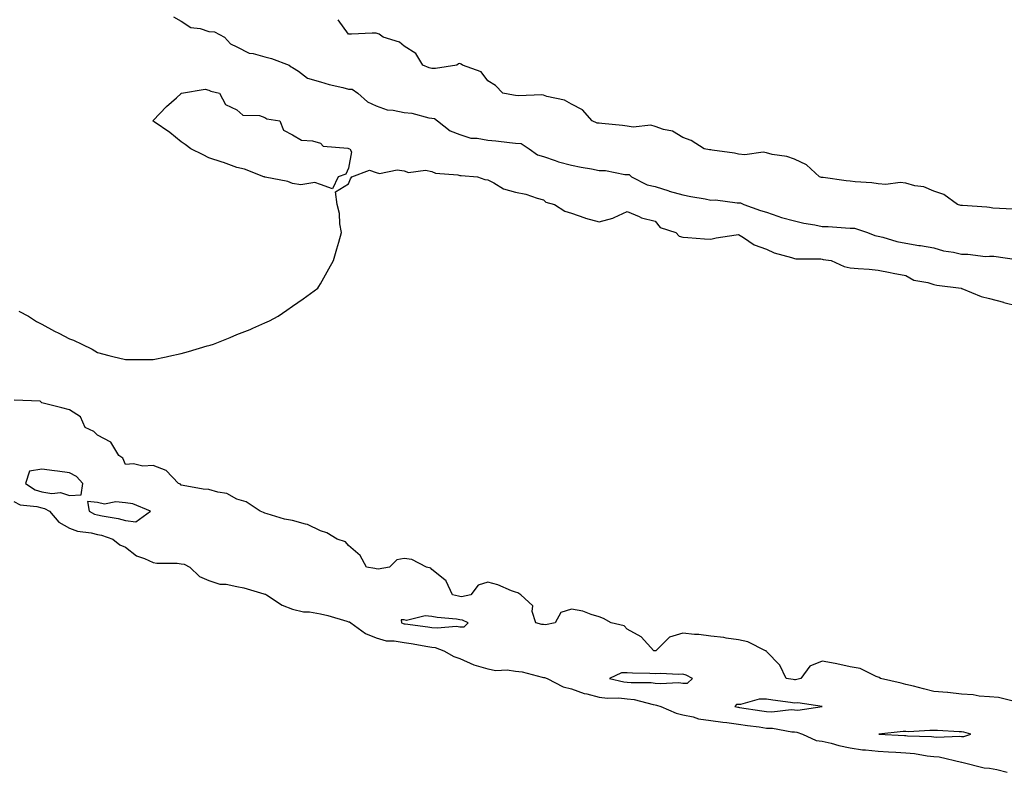
# Model space of a CAD drawing. Units: inches. Extents: x 1031843 to 1034483, y 7263578 to 7266218.
# Drawn here: x 1032260 to 1032613, y 7265058 to 7265328 of the extents above; entities that cross this region are included whole.
import ezdxf

# ---------------------------------------------------------------- set-up
doc = ezdxf.new("R2010")
doc.units = ezdxf.units.IN
doc.header["$MEASUREMENT"] = 0
doc.layers.add('Contour_10317263', color=7, linetype='Continuous', true_color=0x88673f)

msp = doc.modelspace()

# ---------------------------------------------------------------- linework, layer by layer
at = {"layer": 'Contour_10317263'}
for points in [[(1032315.35, 7265329.22, 3118), (1032318.05, 7265327.74, 3118), (1032321.53, 7265325.4, 3118), (1032324.89, 7265325.07, 3118), (1032328.05, 7265324.04, 3118), (1032330.02, 7265323.88, 3118), (1032333.56, 7265321.92, 3118), (1032335.76, 7265319.63, 3118), (1032338.05, 7265318.45, 3118), (1032342.41, 7265316.29, 3118), (1032343.85, 7265316.12, 3118), (1032348.05, 7265314.89, 3118), (1032350.45, 7265314.32, 3118), (1032356.86, 7265311.92, 3118), (1032357.48, 7265311.36, 3118), (1032358.05, 7265311.1, 3118), (1032360.22, 7265309.76, 3118), (1032363.44, 7265307.32, 3118), (1032368.05, 7265305.95, 3118), (1032371.17, 7265305.04, 3118), (1032376.08, 7265303.9, 3118), (1032378.05, 7265303.38, 3118), (1032379.42, 7265303.29, 3118), (1032381.43, 7265301.92, 3118), (1032384.92, 7265298.8, 3118), (1032388.05, 7265297.37, 3118), (1032392, 7265295.86, 3118), (1032394.16, 7265295.81, 3118), (1032398.05, 7265294.93, 3118), (1032400.78, 7265294.66, 3118), (1032406.9, 7265293.08, 3118), (1032408.05, 7265292.93, 3118), (1032408.97, 7265292.83, 3118), (1032410.02, 7265291.92, 3118), (1032414.57, 7265288.43, 3118), (1032418.05, 7265287.02, 3118), (1032421.94, 7265285.8, 3118), (1032424.22, 7265285.76, 3118), (1032428.05, 7265285, 3118), (1032430.9, 7265284.77, 3118), (1032435.82, 7265284.14, 3118), (1032438.05, 7265283.96, 3118), (1032439.98, 7265283.84, 3118), (1032442.95, 7265281.92, 3118), (1032445.88, 7265279.74, 3118), (1032448.05, 7265279.14, 3118), (1032452.25, 7265277.72, 3118), (1032453.38, 7265277.24, 3118), (1032458.05, 7265276.05, 3118), (1032461.51, 7265275.37, 3118), (1032465.26, 7265274.72, 3118), (1032468.05, 7265274.19, 3118), (1032470.26, 7265274.14, 3118), (1032477.25, 7265272.72, 3118), (1032478.05, 7265272.69, 3118), (1032478.79, 7265272.66, 3118), (1032479.59, 7265271.92, 3118), (1032485.18, 7265269.04, 3118), (1032488.05, 7265268.36, 3118), (1032492.97, 7265266.83, 3118), (1032493.19, 7265266.78, 3118), (1032498.05, 7265265.46, 3118), (1032500.96, 7265264.82, 3118), (1032506.04, 7265263.94, 3118), (1032508.05, 7265263.53, 3118), (1032509.77, 7265263.63, 3118), (1032517.48, 7265262.5, 3118), (1032518.05, 7265262.55, 3118), (1032518.71, 7265262.57, 3118), (1032519.92, 7265261.92, 3118), (1032525.9, 7265259.77, 3118), (1032528.05, 7265259.23, 3118), (1032532.15, 7265257.83, 3118), (1032533.4, 7265257.28, 3118), (1032538.05, 7265256.05, 3118), (1032541.39, 7265255.26, 3118), (1032545.35, 7265254.62, 3118), (1032548.05, 7265254.05, 3118), (1032550.14, 7265254.02, 3118), (1032556.43, 7265253.54, 3118), (1032558.05, 7265253.52, 3118), (1032559.63, 7265253.51, 3118), (1032564.22, 7265251.92, 3118), (1032566.94, 7265250.81, 3118), (1032568.05, 7265250.6, 3118), (1032569.73, 7265250.24, 3118), (1032574.75, 7265248.63, 3118), (1032578.05, 7265248.09, 3118), (1032582.66, 7265247.31, 3118), (1032583.34, 7265247.2, 3118), (1032588.05, 7265246.39, 3118), (1032591.51, 7265245.37, 3118), (1032595.12, 7265244.85, 3118), (1032598.05, 7265244.17, 3118), (1032600.32, 7265244.19, 3118), (1032606.62, 7265243.36, 3118), (1032608.05, 7265243.37, 3118), (1032609.57, 7265243.44, 3118), (1032617.7, 7265242.26, 3118)], [(1032616.45, 7265260.32, 3118), (1032609.26, 7265260.7, 3118), (1032608.05, 7265260.88, 3118), (1032607.11, 7265260.99, 3118), (1032598.36, 7265261.6, 3118), (1032598.05, 7265261.64, 3118), (1032597.72, 7265261.6, 3118), (1032596.53, 7265261.92, 3118), (1032591.64, 7265265.51, 3118), (1032588.05, 7265266.79, 3118), (1032584.44, 7265268.3, 3118), (1032581.29, 7265268.68, 3118), (1032578.05, 7265269.56, 3118), (1032575.98, 7265269.84, 3118), (1032570.86, 7265269.11, 3118), (1032568.05, 7265269.34, 3118), (1032565.88, 7265269.74, 3118), (1032559.89, 7265270.08, 3118), (1032558.05, 7265270.36, 3118), (1032556.62, 7265270.49, 3118), (1032548.32, 7265271.64, 3118), (1032548.05, 7265271.67, 3118), (1032547.8, 7265271.66, 3118), (1032547.07, 7265271.92, 3118), (1032542.35, 7265276.21, 3118), (1032538.05, 7265278.21, 3118), (1032535.34, 7265279.21, 3118), (1032530.04, 7265279.94, 3118), (1032528.05, 7265280.46, 3118), (1032526.86, 7265280.73, 3118), (1032520.22, 7265279.75, 3118), (1032518.05, 7265280.02, 3118), (1032516.51, 7265280.39, 3118), (1032508.54, 7265281.43, 3118), (1032508.05, 7265281.53, 3118), (1032507.64, 7265281.51, 3118), (1032505.67, 7265281.92, 3118), (1032501.08, 7265284.96, 3118), (1032498.05, 7265285.99, 3118), (1032494.34, 7265288.21, 3118), (1032491.08, 7265288.89, 3118), (1032488.05, 7265289.99, 3118), (1032486.51, 7265290.38, 3118), (1032480.26, 7265289.71, 3118), (1032478.05, 7265290.02, 3118), (1032476.37, 7265290.24, 3118), (1032468.93, 7265291.04, 3118), (1032468.05, 7265291.16, 3118), (1032467.31, 7265291.18, 3118), (1032465.55, 7265291.92, 3118), (1032462.03, 7265295.89, 3118), (1032458.05, 7265297.97, 3118), (1032455.55, 7265299.43, 3118), (1032449.22, 7265300.75, 3118), (1032448.05, 7265301.17, 3118), (1032447.44, 7265301.32, 3118), (1032439.03, 7265300.94, 3118), (1032438.05, 7265301.1, 3118), (1032437.29, 7265301.15, 3118), (1032433.44, 7265301.92, 3118), (1032430.84, 7265304.7, 3118), (1032428.05, 7265306.29, 3118), (1032425.71, 7265309.58, 3118), (1032418.99, 7265311.92, 3118), (1032418.48, 7265312.35, 3118), (1032418.05, 7265312.51, 3118), (1032417.58, 7265312.39, 3118), (1032417, 7265311.92, 3118), (1032409.28, 7265310.69, 3118), (1032408.05, 7265310.79, 3118), (1032407.09, 7265310.97, 3118), (1032404.75, 7265311.92, 3118), (1032402.21, 7265316.09, 3118), (1032398.05, 7265318.74, 3118), (1032396.37, 7265320.24, 3118), (1032390.57, 7265321.92, 3118), (1032389.12, 7265323, 3118), (1032388.05, 7265323.36, 3118), (1032386.55, 7265323.43, 3118), (1032379.14, 7265323.01, 3118), (1032378.05, 7265323.08, 3118), (1032374.38, 7265328.25, 3118)], [(1032259.87, 7265223.74, 3117), (1032263.26, 7265221.92, 3117), (1032266.16, 7265220.02, 3117), (1032268.05, 7265218.99, 3117), (1032272.68, 7265216.55, 3117), (1032274.18, 7265215.8, 3117), (1032278.05, 7265213.79, 3117), (1032279.42, 7265213.29, 3117), (1032282.42, 7265211.92, 3117), (1032286.17, 7265210.05, 3117), (1032288.05, 7265208.89, 3117), (1032292.13, 7265207.84, 3117), (1032293.58, 7265207.45, 3117), (1032298.05, 7265206.37, 3117), (1032302.46, 7265206.34, 3117), (1032303.64, 7265206.33, 3117), (1032308.05, 7265206.36, 3117), (1032312.68, 7265207.29, 3117), (1032313.66, 7265207.52, 3117), (1032318.05, 7265208.48, 3117), (1032320.76, 7265209.21, 3117), (1032327.35, 7265211.23, 3117), (1032328.05, 7265211.43, 3117), (1032328.44, 7265211.53, 3117), (1032329.67, 7265211.92, 3117), (1032335.67, 7265214.3, 3117), (1032338.05, 7265215.37, 3117), (1032342.82, 7265217.16, 3117), (1032343.73, 7265217.6, 3117), (1032348.05, 7265219.55, 3117), (1032349.71, 7265220.25, 3117), (1032352.91, 7265221.92, 3117), (1032355.96, 7265224, 3117), (1032358.05, 7265225.49, 3117), (1032361.88, 7265228.09, 3117), (1032367.05, 7265231.92, 3117), (1032367.42, 7265232.55, 3117), (1032368.05, 7265233.52, 3117), (1032371.06, 7265238.92, 3117), (1032372.72, 7265241.92, 3117), (1032373.91, 7265246.06, 3117), (1032374.61, 7265248.48, 3117), (1032375.61, 7265251.92, 3117), (1032375, 7265254.98, 3117), (1032374.89, 7265258.77, 3117), (1032374.05, 7265261.92, 3117), (1032373.44, 7265266.54, 3117), (1032378.05, 7265269.42, 3117), (1032378.77, 7265271.21, 3117), (1032379.26, 7265271.92, 3117), (1032385.67, 7265274.29, 3117), (1032388.05, 7265273.44, 3117), (1032389.2, 7265273.08, 3117), (1032395.55, 7265274.42, 3117), (1032398.05, 7265274.09, 3117), (1032399.57, 7265273.43, 3117), (1032405.69, 7265274.29, 3117), (1032408.05, 7265273.84, 3117), (1032409.34, 7265273.21, 3117), (1032417.37, 7265272.6, 3117), (1032418.05, 7265272.41, 3117), (1032418.52, 7265272.38, 3117), (1032424.32, 7265271.92, 3117), (1032427.03, 7265270.9, 3117), (1032428.05, 7265270.8, 3117), (1032430.22, 7265269.74, 3117), (1032433.73, 7265267.6, 3117), (1032438.05, 7265266.35, 3117), (1032441.74, 7265265.61, 3117), (1032445.78, 7265264.18, 3117), (1032448.05, 7265263.6, 3117), (1032448.91, 7265262.79, 3117), (1032452.05, 7265261.92, 3117), (1032455.75, 7265259.61, 3117), (1032458.05, 7265258.9, 3117), (1032462.84, 7265257.13, 3117), (1032463.13, 7265257, 3117), (1032468.05, 7265255.77, 3117), (1032472.97, 7265257, 3117), (1032473.36, 7265257.24, 3117), (1032478.05, 7265259.39, 3117), (1032482.31, 7265257.66, 3117), (1032483.25, 7265257.13, 3117), (1032488.05, 7265256, 3117), (1032489.89, 7265253.75, 3117), (1032495.51, 7265251.92, 3117), (1032496.72, 7265250.59, 3117), (1032498.05, 7265250.25, 3117), (1032499.83, 7265250.14, 3117), (1032505.75, 7265249.63, 3117), (1032508.05, 7265249.51, 3117), (1032509.96, 7265250, 3117), (1032517.15, 7265251.02, 3117), (1032518.05, 7265251.22, 3117), (1032519.85, 7265250.13, 3117), (1032523.58, 7265247.46, 3117), (1032528.05, 7265245.9, 3117), (1032530.75, 7265244.63, 3117), (1032537.01, 7265242.96, 3117), (1032538.05, 7265242.59, 3117), (1032538.58, 7265242.44, 3117), (1032547.56, 7265242.41, 3117), (1032548.05, 7265242.32, 3117), (1032548.4, 7265242.27, 3117), (1032551.25, 7265241.92, 3117), (1032555.86, 7265239.72, 3117), (1032558.05, 7265239.3, 3117), (1032560.92, 7265239.05, 3117), (1032564.87, 7265238.73, 3117), (1032568.05, 7265238.46, 3117), (1032572.35, 7265237.61, 3117), (1032573.46, 7265237.33, 3117), (1032578.05, 7265236.54, 3117), (1032580.92, 7265234.78, 3117), (1032585.94, 7265234.03, 3117), (1032588.05, 7265233.31, 3117), (1032589.1, 7265232.97, 3117), (1032597.93, 7265231.92, 3117), (1032598.01, 7265231.88, 3117), (1032598.05, 7265231.88, 3117), (1032598.11, 7265231.86, 3117), (1032605.06, 7265228.94, 3117), (1032608.05, 7265228.29, 3117), (1032613.01, 7265226.88, 3117), (1032613.13, 7265226.85, 3117), (1032618.05, 7265225.58, 3117)], [(1032616.08, 7265083.9, 3117), (1032611.23, 7265085.1, 3117), (1032608.05, 7265085.32, 3117), (1032604.32, 7265085.65, 3117), (1032602.21, 7265086.07, 3117), (1032598.05, 7265086.36, 3117), (1032593.09, 7265086.88, 3117), (1032593.03, 7265086.89, 3117), (1032588.05, 7265087.33, 3117), (1032584.4, 7265088.27, 3117), (1032580.82, 7265089.15, 3117), (1032578.05, 7265089.85, 3117), (1032576.37, 7265090.25, 3117), (1032568.99, 7265091.92, 3117), (1032568.42, 7265092.3, 3117), (1032568.05, 7265092.42, 3117), (1032567.33, 7265092.64, 3117), (1032561.62, 7265095.48, 3117), (1032558.05, 7265096.12, 3117), (1032553.3, 7265097.17, 3117), (1032552.7, 7265097.27, 3117), (1032548.05, 7265098.21, 3117), (1032543.58, 7265096.39, 3117), (1032540.41, 7265091.92, 3117), (1032538.48, 7265091.49, 3117), (1032538.05, 7265091.47, 3117), (1032537.66, 7265091.53, 3117), (1032535.12, 7265091.92, 3117), (1032532.82, 7265096.68, 3117), (1032528.05, 7265101.68, 3117), (1032527.95, 7265101.81, 3117), (1032527.64, 7265101.92, 3117), (1032521.29, 7265105.15, 3117), (1032518.05, 7265105.76, 3117), (1032513.54, 7265106.43, 3117), (1032512.78, 7265106.65, 3117), (1032508.05, 7265107.14, 3117), (1032503.83, 7265107.69, 3117), (1032502.25, 7265107.71, 3117), (1032498.05, 7265108.16, 3117), (1032493.26, 7265106.71, 3117), (1032488.38, 7265101.92, 3117), (1032488.11, 7265101.86, 3117), (1032488.05, 7265101.86, 3117), (1032487.99, 7265101.86, 3117), (1032487.66, 7265101.92, 3117), (1032483.05, 7265106.92, 3117), (1032478.05, 7265109.67, 3117), (1032476.94, 7265110.8, 3117), (1032472.27, 7265111.92, 3117), (1032469.57, 7265113.43, 3117), (1032468.05, 7265114.02, 3117), (1032465.14, 7265114.84, 3117), (1032462.17, 7265116.05, 3117), (1032458.05, 7265116.84, 3117), (1032454.3, 7265115.67, 3117), (1032452.21, 7265111.92, 3117), (1032448.73, 7265111.23, 3117), (1032448.05, 7265111.27, 3117), (1032447.46, 7265111.33, 3117), (1032445.28, 7265111.92, 3117), (1032444.03, 7265115.93, 3117), (1032444.18, 7265118.06, 3117), (1032439.96, 7265121.92, 3117), (1032438.83, 7265122.7, 3117), (1032438.05, 7265122.88, 3117), (1032436.57, 7265123.4, 3117), (1032431.66, 7265125.52, 3117), (1032428.05, 7265126.5, 3117), (1032424.57, 7265125.4, 3117), (1032422.03, 7265121.92, 3117), (1032418.69, 7265121.28, 3117), (1032418.05, 7265121.34, 3117), (1032417.54, 7265121.42, 3117), (1032415.37, 7265121.92, 3117), (1032413.17, 7265126.8, 3117), (1032413.15, 7265127.01, 3117), (1032412.62, 7265127.36, 3117), (1032408.05, 7265131.06, 3117), (1032407.66, 7265131.53, 3117), (1032406.14, 7265131.92, 3117), (1032400.76, 7265134.63, 3117), (1032398.05, 7265135.02, 3117), (1032395.45, 7265134.51, 3117), (1032392.84, 7265131.92, 3117), (1032388.77, 7265131.2, 3117), (1032388.05, 7265131.3, 3117), (1032387.54, 7265131.41, 3117), (1032384.53, 7265131.92, 3117), (1032382.25, 7265136.12, 3117), (1032378.05, 7265139.63, 3117), (1032377.05, 7265140.91, 3117), (1032374.01, 7265141.92, 3117), (1032370.34, 7265144.21, 3117), (1032368.05, 7265144.85, 3117), (1032363.36, 7265147.23, 3117), (1032362.68, 7265147.29, 3117), (1032358.05, 7265148.62, 3117), (1032355.18, 7265149.04, 3117), (1032348.95, 7265151.02, 3117), (1032348.05, 7265151.2, 3117), (1032347.66, 7265151.53, 3117), (1032346.37, 7265151.92, 3117), (1032341.45, 7265155.31, 3117), (1032338.05, 7265156.31, 3117), (1032334.46, 7265158.33, 3117), (1032331.17, 7265158.79, 3117), (1032328.05, 7265159.79, 3117), (1032325.98, 7265159.85, 3117), (1032318.77, 7265161.21, 3117), (1032318.05, 7265161.24, 3117), (1032317.8, 7265161.68, 3117), (1032317.11, 7265161.92, 3117), (1032312.64, 7265166.5, 3117), (1032308.05, 7265168.34, 3117), (1032304.28, 7265168.15, 3117), (1032300.98, 7265168.99, 3117), (1032298.05, 7265168.69, 3117), (1032297.15, 7265171.02, 3117), (1032295.76, 7265171.92, 3117), (1032292.87, 7265176.74, 3117), (1032288.05, 7265179.28, 3117), (1032286.72, 7265180.59, 3117), (1032283.6, 7265181.92, 3117), (1032281.98, 7265185.85, 3117), (1032278.05, 7265188.35, 3117), (1032275.22, 7265189.08, 3117), (1032269.55, 7265190.42, 3117), (1032268.05, 7265190.8, 3117), (1032267.52, 7265191.4, 3117), (1032258.17, 7265191.8, 3117)], [(1032258.05, 7265155.44, 3117), (1032260.32, 7265154.18, 3117), (1032266.31, 7265153.65, 3117), (1032268.05, 7265153.13, 3117), (1032269.09, 7265152.96, 3117), (1032270.82, 7265151.92, 3117), (1032274.18, 7265148.05, 3117), (1032278.05, 7265145.91, 3117), (1032280.88, 7265144.75, 3117), (1032285.75, 7265144.22, 3117), (1032288.05, 7265143.61, 3117), (1032289.44, 7265143.3, 3117), (1032293.54, 7265141.92, 3117), (1032296.04, 7265139.91, 3117), (1032298.05, 7265139.04, 3117), (1032302.07, 7265135.95, 3117), (1032304.98, 7265134.99, 3117), (1032308.05, 7265133.56, 3117), (1032309.4, 7265133.27, 3117), (1032316.66, 7265133.32, 3117), (1032318.05, 7265133.1, 3117), (1032319.12, 7265133, 3117), (1032321.23, 7265131.92, 3117), (1032324.71, 7265128.58, 3117), (1032328.05, 7265127.14, 3117), (1032331.92, 7265125.79, 3117), (1032334.18, 7265125.79, 3117), (1032338.05, 7265124.99, 3117), (1032340.57, 7265124.44, 3117), (1032347.68, 7265122.28, 3117), (1032348.05, 7265122.19, 3117), (1032348.3, 7265122.16, 3117), (1032348.71, 7265121.92, 3117), (1032354.32, 7265118.19, 3117), (1032358.05, 7265116.81, 3117), (1032361.94, 7265115.81, 3117), (1032364.14, 7265115.82, 3117), (1032368.05, 7265115.16, 3117), (1032370.63, 7265114.5, 3117), (1032377.5, 7265112.46, 3117), (1032378.05, 7265112.31, 3117), (1032378.4, 7265112.27, 3117), (1032378.99, 7265111.92, 3117), (1032384.2, 7265108.08, 3117), (1032388.05, 7265106.52, 3117), (1032391.64, 7265105.51, 3117), (1032394.5, 7265105.47, 3117), (1032398.05, 7265104.82, 3117), (1032400.57, 7265104.44, 3117), (1032406.6, 7265103.37, 3117), (1032408.05, 7265103.13, 3117), (1032409.14, 7265103.02, 3117), (1032412.31, 7265101.92, 3117), (1032415.92, 7265099.79, 3117), (1032418.05, 7265099.08, 3117), (1032423.03, 7265096.9, 3117), (1032423.07, 7265096.9, 3117), (1032428.05, 7265095.39, 3117), (1032431, 7265094.86, 3117), (1032434.96, 7265095, 3117), (1032438.05, 7265094.62, 3117), (1032440.45, 7265094.31, 3117), (1032447.56, 7265092.41, 3117), (1032448.05, 7265092.33, 3117), (1032448.44, 7265092.32, 3117), (1032449.34, 7265091.92, 3117), (1032455.14, 7265089.01, 3117), (1032458.05, 7265088.19, 3117), (1032462.66, 7265086.53, 3117), (1032463.58, 7265086.39, 3117), (1032468.05, 7265085.2, 3117), (1032471, 7265084.86, 3117), (1032475.02, 7265084.95, 3117), (1032478.05, 7265084.67, 3117), (1032480.53, 7265084.39, 3117), (1032487.39, 7265082.58, 3117), (1032488.05, 7265082.49, 3117), (1032488.56, 7265082.43, 3117), (1032490.18, 7265081.92, 3117), (1032495.69, 7265079.56, 3117), (1032498.05, 7265078.95, 3117), (1032501.78, 7265078.19, 3117), (1032503.62, 7265077.48, 3117), (1032508.05, 7265076.91, 3117), (1032512.39, 7265076.25, 3117), (1032513.83, 7265076.14, 3117), (1032518.05, 7265075.57, 3117), (1032521.23, 7265075.1, 3117), (1032525.41, 7265074.56, 3117), (1032528.05, 7265074.18, 3117), (1032530.24, 7265074.12, 3117), (1032537.09, 7265072.87, 3117), (1032538.05, 7265072.83, 3117), (1032538.89, 7265072.75, 3117), (1032540.98, 7265071.92, 3117), (1032545.82, 7265069.7, 3117), (1032548.05, 7265069.48, 3117), (1032551.25, 7265068.72, 3117), (1032554.03, 7265067.9, 3117), (1032558.05, 7265067.08, 3117), (1032562.54, 7265066.4, 3117), (1032563.6, 7265066.37, 3117), (1032568.05, 7265065.84, 3117), (1032571.78, 7265065.64, 3117), (1032574.48, 7265065.48, 3117), (1032578.05, 7265065.3, 3117), (1032581.14, 7265065.01, 3117), (1032585.73, 7265064.23, 3117), (1032588.05, 7265063.98, 3117), (1032589.94, 7265063.82, 3117), (1032598.01, 7265061.92, 3117), (1032598.05, 7265061.91, 3117), (1032598.07, 7265061.91, 3117), (1032606.08, 7265059.96, 3117), (1032608.05, 7265059.81, 3117), (1032610.65, 7265059.32, 3117), (1032614.42, 7265058.3, 3117)]]:
    msp.add_polyline3d(points, dxfattribs=at)
for points in [[(1032368.05, 7265269.12, 3117), (1032366, 7265269.86, 3117), (1032360.96, 7265269, 3117), (1032358.05, 7265269.46, 3117), (1032356.29, 7265270.17, 3117), (1032348.23, 7265271.73, 3117), (1032348.05, 7265271.79, 3117), (1032347.97, 7265271.83, 3117), (1032347.74, 7265271.92, 3117), (1032340.76, 7265274.63, 3117), (1032338.05, 7265275.22, 3117), (1032333.21, 7265277.08, 3117), (1032332.8, 7265277.18, 3117), (1032328.05, 7265278.74, 3117), (1032325.96, 7265279.83, 3117), (1032321.51, 7265281.92, 3117), (1032319.55, 7265283.42, 3117), (1032318.05, 7265284.39, 3117), (1032313.97, 7265287.84, 3117), (1032308.4, 7265291.56, 3117), (1032308.05, 7265291.81, 3117), (1032307.99, 7265291.86, 3117), (1032307.91, 7265291.92, 3117), (1032307.95, 7265292.02, 3117), (1032308.05, 7265292.11, 3117), (1032312.87, 7265297.11, 3117), (1032316.39, 7265300.25, 3117), (1032318.05, 7265301.75, 3117), (1032318.13, 7265301.84, 3117), (1032318.17, 7265301.92, 3117), (1032326.7, 7265303.27, 3117), (1032328.05, 7265303.01, 3117), (1032328.67, 7265302.55, 3117), (1032331.78, 7265301.92, 3117), (1032333.99, 7265297.86, 3117), (1032338.05, 7265295.9, 3117), (1032340.16, 7265294.04, 3117), (1032346.12, 7265293.85, 3117), (1032348.05, 7265293.22, 3117), (1032348.81, 7265292.69, 3117), (1032353.46, 7265291.92, 3117), (1032354.79, 7265288.66, 3117), (1032358.05, 7265286.92, 3117), (1032361.23, 7265285.09, 3117), (1032365.2, 7265284.78, 3117), (1032368.05, 7265283.92, 3117), (1032369.05, 7265282.92, 3117), (1032377.85, 7265282.12, 3117), (1032378.05, 7265282.04, 3117), (1032378.11, 7265281.99, 3117), (1032378.58, 7265281.92, 3117), (1032379.14, 7265280.83, 3117), (1032378.05, 7265275, 3117), (1032377.09, 7265272.88, 3117), (1032374.42, 7265271.92, 3117), (1032372.42, 7265267.55, 3117)], [(1032278.05, 7265157.53, 3118), (1032282.15, 7265157.83, 3118), (1032282.74, 7265161.92, 3118), (1032280.49, 7265164.36, 3118), (1032278.05, 7265165.71, 3118), (1032273.71, 7265166.26, 3118), (1032272.6, 7265166.47, 3118), (1032268.05, 7265166.97, 3118), (1032263.67, 7265166.3, 3118), (1032262.25, 7265161.92, 3118), (1032265.69, 7265159.56, 3118), (1032268.05, 7265158.84, 3118), (1032271.72, 7265158.24, 3118), (1032274.83, 7265158.69, 3118)], [(1032298.05, 7265148.61, 3118), (1032301.86, 7265148.11, 3118), (1032307.13, 7265151.92, 3118), (1032300.73, 7265154.59, 3118), (1032298.05, 7265154.96, 3118), (1032294.63, 7265155.35, 3118), (1032290.57, 7265154.45, 3118), (1032288.05, 7265155.09, 3118), (1032284.53, 7265155.45, 3118), (1032285.12, 7265151.92, 3118), (1032287.01, 7265150.89, 3118), (1032288.05, 7265150.62, 3118), (1032289.73, 7265150.24, 3118), (1032295.45, 7265149.32, 3118)], [(1032418.05, 7265110.5, 3118), (1032419.55, 7265110.42, 3118), (1032421.02, 7265111.92, 3118), (1032419.01, 7265112.89, 3118), (1032418.05, 7265112.98, 3118), (1032416.8, 7265113.18, 3118), (1032409.94, 7265113.82, 3118), (1032408.05, 7265114.16, 3118), (1032405.55, 7265114.42, 3118), (1032398.93, 7265112.8, 3118), (1032398.05, 7265113.01, 3118), (1032397.03, 7265112.95, 3118), (1032397.09, 7265111.92, 3118), (1032397.76, 7265111.64, 3118), (1032398.05, 7265111.58, 3118), (1032398.44, 7265111.52, 3118), (1032406.6, 7265110.48, 3118), (1032408.05, 7265110.26, 3118), (1032409.91, 7265110.06, 3118), (1032416.84, 7265110.7, 3118)], [(1032498.05, 7265090.29, 3118), (1032499.73, 7265090.25, 3118), (1032501.55, 7265091.92, 3118), (1032499.26, 7265093.14, 3118), (1032498.05, 7265093.45, 3118), (1032496.64, 7265093.34, 3118), (1032489.87, 7265093.73, 3118), (1032488.05, 7265093.61, 3118), (1032486.21, 7265093.76, 3118), (1032479.92, 7265093.8, 3118), (1032478.05, 7265093.96, 3118), (1032475.98, 7265093.99, 3118), (1032471.68, 7265091.92, 3118), (1032476.88, 7265090.75, 3118), (1032478.05, 7265090.65, 3118), (1032479.5, 7265090.48, 3118), (1032486.66, 7265090.52, 3118), (1032488.05, 7265090.32, 3118), (1032489.85, 7265090.12, 3118), (1032496.64, 7265090.51, 3118)], [(1032548.05, 7265081.91, 3118), (1032548.07, 7265081.92, 3118), (1032548.05, 7265081.92, 3118), (1032539.32, 7265083.19, 3118), (1032538.05, 7265083.15, 3118), (1032536.6, 7265083.37, 3118), (1032530.35, 7265084.23, 3118), (1032528.05, 7265084.57, 3118), (1032525.39, 7265084.58, 3118), (1032518.75, 7265082.62, 3118), (1032518.05, 7265082.63, 3118), (1032517.33, 7265082.63, 3118), (1032516.64, 7265081.92, 3118), (1032517.8, 7265081.68, 3118), (1032518.05, 7265081.65, 3118), (1032518.38, 7265081.6, 3118), (1032526.43, 7265080.3, 3118), (1032528.05, 7265080.07, 3118), (1032529.96, 7265080.02, 3118), (1032536.92, 7265080.8, 3118), (1032538.05, 7265080.75, 3118), (1032539.34, 7265080.62, 3118)], [(1032598.05, 7265071.14, 3118), (1032598.83, 7265071.14, 3118), (1032601.39, 7265071.92, 3118), (1032598.81, 7265072.68, 3118), (1032598.05, 7265072.8, 3118), (1032597.13, 7265072.85, 3118), (1032589.38, 7265073.24, 3118), (1032588.05, 7265073.31, 3118), (1032586.64, 7265073.34, 3118), (1032578.99, 7265072.86, 3118), (1032578.05, 7265072.88, 3118), (1032577.09, 7265072.88, 3118), (1032568.36, 7265071.92, 3118), (1032577.6, 7265071.46, 3118), (1032578.05, 7265071.44, 3118), (1032578.58, 7265071.39, 3118), (1032587.21, 7265071.08, 3118), (1032588.05, 7265070.98, 3118), (1032589.07, 7265070.89, 3118), (1032597.35, 7265071.22, 3118)]]:
    msp.add_polyline3d(points, close=True, dxfattribs=at)

doc.saveas('drawing.dxf')
